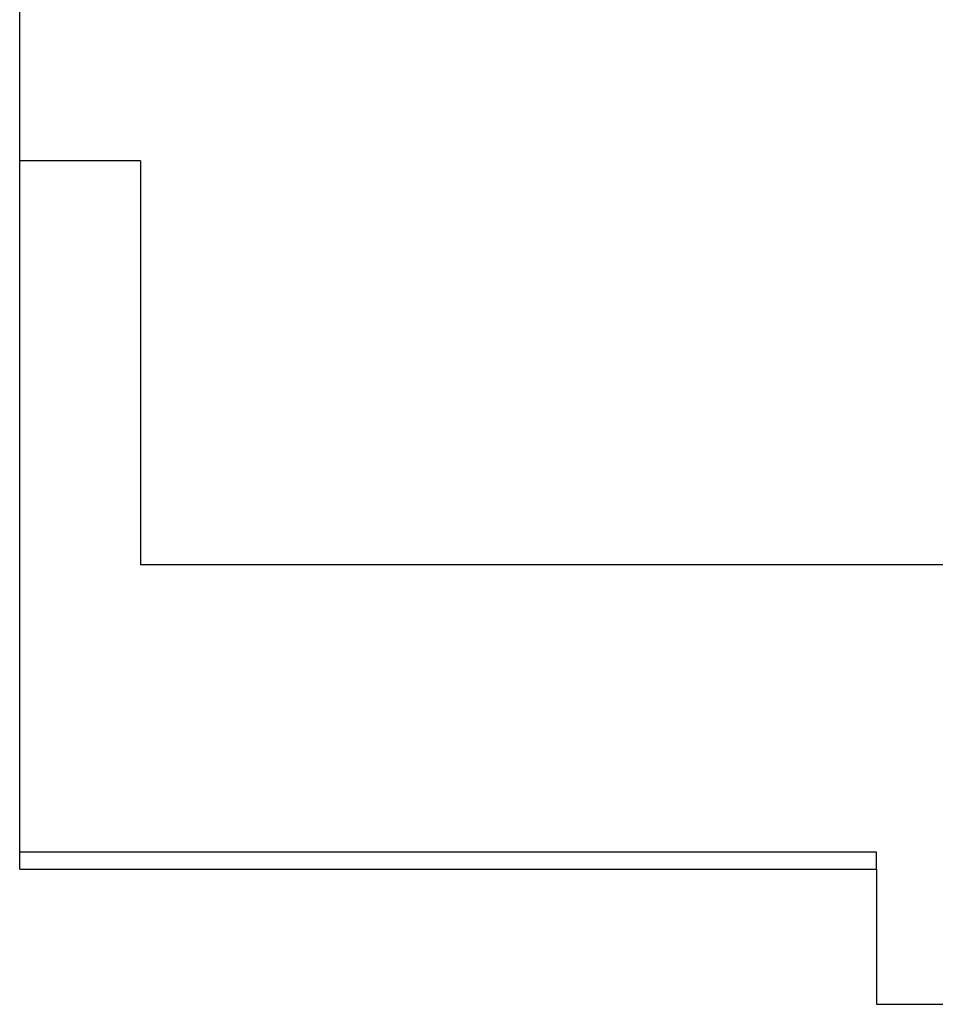
# Model space of a CAD drawing. Units: inches. Extents: x -12.5 to 11.1, y -8.4 to 13.3.
# Drawn here: x -7.7 to -7.6, y -3.1 to -3 of the extents above; entities that cross this region are included whole.
import ezdxf

# ---------------------------------------------------------------- set-up
doc = ezdxf.new("R2010")
doc.units = ezdxf.units.IN
doc.header["$MEASUREMENT"] = 0

# ---------------------------------------------------------------- blocks, each defined once
blk = doc.blocks.new('58922_2__707', base_point=(-7.969458955298158, -3.128631214336145))
at = {"color": 7, "linetype": 'Continuous'}
for p, q in [((-7.724458972118871, -3.070293604737189), (-7.724458972118871, -2.597986174259596)), ((-7.71254390037613, -3.000453706680318), (-7.724458972118871, -3.000453706680318)), ((-7.71254390037613, -3.000453706680318), (-7.71254390037613, -3.040266380414247)), ((-7.71254390037613, -3.040266380414247), (-7.556376802458438, -3.040266380414247)), ((-7.639958997229792, -3.068625350515671), (-7.724458972118871, -3.068625350515671)), ((-7.639958997229792, -3.070295181678972), (-7.639958997229792, -3.068625350515671)), ((-7.724458972118871, -3.070293604737189), (-7.639958997229792, -3.070295181678972)), ((-7.639958997229792, -3.070295181678972), (-7.639958997229792, -3.083631153060693)), ((-7.639958997229792, -3.083631153060693), (-7.539958961185411, -3.083631153060693))]:
    blk.add_line(p, q, dxfattribs=at)
blk = doc.blocks.new('BODY__709', base_point=(-7.969458955298158, -3.726999671319335))
blk.add_blockref('58922_2__707', (-7.969458955298158, -3.128631214336145))
blk = doc.blocks.new('PWA_assy_2__778', base_point=(-8.300459056502591, -3.89258111168174))
blk.add_blockref('BODY__709', (-7.969458955298158, -3.726999671319335))
blk = doc.blocks.new('476TM-624__856', base_point=(-11.78356802163809, -5.69337008118723))
blk.add_blockref('PWA_assy_2__778', (-8.300459056502591, -3.89258111168174))
blk = doc.blocks.new('FRONT1', base_point=(-8.515963223794213, -1.934078740201595))
blk.add_blockref('476TM-624__856', (-11.78356802163809, -5.69337008118723))

msp = doc.modelspace()

# ---------------------------------------------------------------- block references
msp.add_blockref('FRONT1', (-8.515963223794213, -1.934078740201595))

doc.saveas('drawing.dxf')
